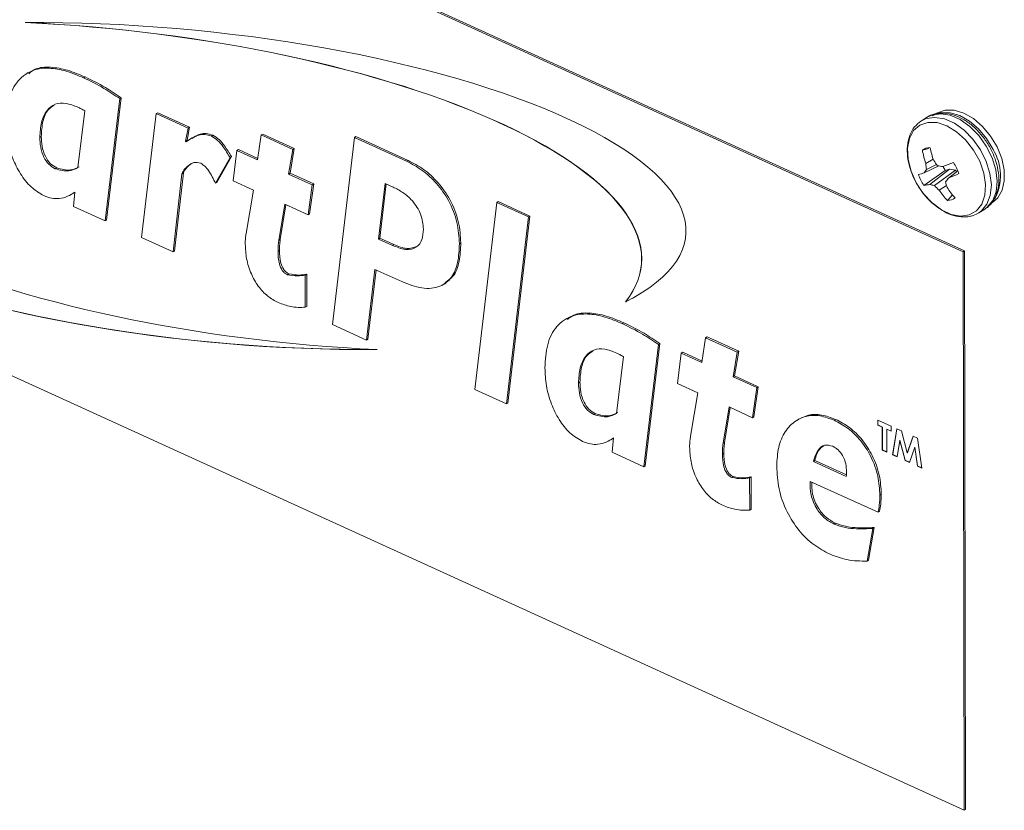
# Model space of a CAD drawing. Extents: x 19.1 to 29.8, y 0.6 to 8.7.
# Drawn here: x 24.1 to 24.2, y 4.7 to 4.8 of the extents above; entities that cross this region are included whole.
import ezdxf

# ---------------------------------------------------------------- set-up
doc = ezdxf.new("R2010")
doc.units = 0
doc.header["$MEASUREMENT"] = 0
doc.layers.get('0').update_dxf_attribs({"linetype": 'CONTINUOUS'})
doc.layers.add('D7', color=7, linetype='CONTINUOUS')

# ---------------------------------------------------------------- blocks, each defined once
blk = doc.blocks.new('A$C570E4B01')
at = {"lineweight": 15}
for p, q in [((4.399151521671421, 1.802011691121972), (4.525799816152691, 1.744199009336219)), ((4.399286948202551, 1.802096549717106), (4.525935242683822, 1.744283867931353)), ((4.437439762561077, 1.761148049671782), (4.437270479397178, 1.761041976427864)), ((4.442674203922145, 1.760650230525732), (4.442809630453276, 1.760735089120866)), ((4.446215397222751, 1.758767095733349), (4.444846773902064, 1.747208696968494)), ((4.446079970691621, 1.758682237138215), (4.446215397222751, 1.758767095733349)), ((4.446079970691621, 1.758682237138215), (4.444711347370934, 1.747123838373358)), ((4.442125411811567, 1.752161941448332), (4.442789163663456, 1.757531299662132)), ((4.448134849193558, 1.745561071008234), (4.449535092494095, 1.757266428122819)), ((4.449535092494095, 1.757266428122819), (4.449670519025226, 1.757351286717954)), ((4.449535092494095, 1.757266428122819), (4.452539780494085, 1.755894841778764)), ((4.449670519025226, 1.757351286717954), (4.452675207025216, 1.755979700373898)), ((4.522393534512197, 1.756922275728224), (4.521843179702479, 1.75657742206041)), ((4.452675207025216, 1.755979700373898), (4.452450645864978, 1.754759578905617)), ((4.452539780494085, 1.755894841778764), (4.452675207025216, 1.755979700373898)), ((4.438534048318708, 1.75502161794696), (4.438669474849839, 1.755106476542096)), ((4.452539780494085, 1.755894841778764), (4.452315219333848, 1.754674720310483)), ((4.454753900065462, 1.755136065237814), (4.454889326596593, 1.755220923832947)), ((4.459106157618571, 1.752897408037249), (4.459459822068432, 1.755255261058876)), ((4.459459822068432, 1.755255261058876), (4.459595248599562, 1.755340119654011)), ((4.459459822068432, 1.755255261058876), (4.462450337011809, 1.753890144461726)), ((4.459595248599562, 1.755340119654011), (4.46258576354294, 1.75397500305686)), ((4.466185654084022, 1.73732120134885), (4.468269864084682, 1.755012576192549)), ((4.468269864084682, 1.755012576192549), (4.468405290615813, 1.755097434787682)), ((4.468269864084682, 1.755012576192549), (4.47319500125446, 1.75276433914274)), ((4.468405290615813, 1.755097434787682), (4.473330427785591, 1.752849197737874)), ((4.452315219333848, 1.754674720310483), (4.452450645864978, 1.754759578905617)), ((4.452315219333848, 1.754674720310483), (4.45235783049305, 1.75460015951065)), ((4.452450645864978, 1.754759578905617), (4.45249325702418, 1.754685018105784)), ((4.452927279560122, 1.754988360905195), (4.452757996396208, 1.754882287661276)), ((4.456641735995142, 1.753200696995362), (4.455275604750703, 1.750761794080512)), ((4.456506309464011, 1.753115838400229), (4.456641735995142, 1.753200696995362)), ((4.456804538931586, 1.750924902388988), (4.457160905599714, 1.753785380800087)), ((4.457160905599714, 1.753785380800087), (4.457296332130845, 1.753870239395223)), ((4.457160905599714, 1.753785380800087), (4.459106157618571, 1.752897408037249)), ((4.457296332130845, 1.753870239395223), (4.459126748672908, 1.753034686974123)), ((4.462450337011809, 1.753890144461726), (4.462047066863839, 1.751554935554271)), ((4.46258576354294, 1.75397500305686), (4.46218249339497, 1.751639794149405)), ((4.462450337011809, 1.753890144461726), (4.46258576354294, 1.75397500305686)), ((4.522553941906075, 1.753961449372783), (4.521936790084872, 1.753811869121479)), ((4.456506309464011, 1.753115838400229), (4.455140178219573, 1.750676935485378)), ((4.47319500125446, 1.75276433914274), (4.473330427785591, 1.752849197737874)), ((4.523483295311443, 1.752320787590643), (4.522115215130505, 1.751669222943598)), ((4.522962805073853, 1.752972507070922), (4.522258579322248, 1.752566798318695)), ((4.523282056689702, 1.752461995231215), (4.522323419686096, 1.751981074877957)), ((4.43999418029788, 1.752048364763679), (4.440129606829011, 1.752133223358815)), ((4.451962790170121, 1.751576260637876), (4.451139537193534, 1.744189484664178)), ((4.452098216701252, 1.75166111923301), (4.451274963724664, 1.744274343259313)), ((4.451962790170121, 1.751576260637876), (4.452098216701252, 1.75166111923301)), ((4.462047066863839, 1.751554935554271), (4.46218249339497, 1.751639794149405)), ((4.462047066863839, 1.751554935554271), (4.464282866543066, 1.750534332979862)), ((4.46218249339497, 1.751639794149405), (4.464418293074196, 1.750619191574996)), ((4.524104926485258, 1.751892047981395), (4.522086545633364, 1.750479586756343)), ((4.52449093853371, 1.752022198686918), (4.522656669741458, 1.750581105603722)), ((4.525071240562248, 1.751906269748748), (4.523080393306323, 1.750459846495501)), ((4.524104926485258, 1.751892047981395), (4.52449093853371, 1.752022198686918)), ((4.525287950901379, 1.751870041191596), (4.524423107691582, 1.751176691017161)), ((4.52449093853371, 1.752022198686918), (4.525071240562248, 1.751906269748748)), ((4.525071240562248, 1.751906269748748), (4.525178836647832, 1.751782563616615)), ((4.455140178219573, 1.750676935485378), (4.455275604750703, 1.750761794080512)), ((4.458732074629687, 1.750045016809782), (4.456804538931586, 1.750924902388988)), ((4.464282866543066, 1.750534332979862), (4.463887523969269, 1.747691646372752)), ((4.464418293074196, 1.750619191574996), (4.4640229505004, 1.747776504967888)), ((4.464282866543066, 1.750534332979862), (4.464418293074196, 1.750619191574996)), ((4.471155584114634, 1.750672143176718), (4.470537677864577, 1.745411758389103)), ((4.471274658035547, 1.750617788061026), (4.470673104395694, 1.745496616984237)), ((4.471913842642941, 1.750326011717251), (4.471155584114634, 1.750672143176718)), ((4.524225571344495, 1.750468665936438), (4.523523779134543, 1.750024229050087)), ((4.441582073215677, 1.749670073519706), (4.441751356379591, 1.749776146763624)), ((4.4417172891634, 1.748490572407235), (4.441846031066127, 1.749844970799964)), ((4.458034350497748, 1.745939004400782), (4.458732074629687, 1.750045016809782)), ((4.524795659007673, 1.749599845981873), (4.524303407969278, 1.749055869440692)), ((4.525887887937891, 1.69139622281903), (4.39923959345662, 1.749208904604783)), ((4.444711347370934, 1.747123838373358), (4.4417172891634, 1.748490572407235)), ((4.461672983874941, 1.748702544326802), (4.461115761593597, 1.745268501702645)), ((4.461786251106197, 1.74865083986111), (4.461251188124727, 1.745353360297779)), ((4.463887523969269, 1.747691646372752), (4.461672983874941, 1.748702544326802)), ((4.479633050189598, 1.731182705484512), (4.481727889982714, 1.748869228018028)), ((4.481727889982714, 1.748869228018028), (4.481863316513845, 1.748954086613164)), ((4.481727889982714, 1.748869228018028), (4.484721948190248, 1.747502493984152)), ((4.481863316513845, 1.748954086613164), (4.484857374721379, 1.747587352579288)), ((4.463887523969269, 1.747691646372752), (4.4640229505004, 1.747776504967888)), ((4.484857374721379, 1.747587352579288), (4.482762534928248, 1.72990083004577)), ((4.484721948190248, 1.747502493984152), (4.484857374721379, 1.747587352579288)), ((4.526751414675807, 1.747639048202727), (4.527040967139563, 1.747768821299413)), ((4.527082206815443, 1.747779320163335), (4.527285663063573, 1.747891718023624)), ((4.527285663063573, 1.747891718023624), (4.527836017873291, 1.748236571691434)), ((4.444711347370934, 1.747123838373358), (4.444846773902064, 1.747208696968494)), ((4.484721948190248, 1.747502493984152), (4.482627108397132, 1.729815971450634)), ((4.451139537193534, 1.744189484664178), (4.448134849193558, 1.745561071008234)), ((4.461115761593597, 1.745268501702645), (4.461251188124727, 1.745353360297779)), ((4.470537677864577, 1.745411758389103), (4.470673104395694, 1.745496616984237)), ((4.470537677864577, 1.745411758389103), (4.471855772128713, 1.744810071926853)), ((4.470673104395694, 1.745496616984237), (4.471991198659843, 1.744894930521987)), ((4.471855772128713, 1.744810071926853), (4.471991198659843, 1.744894930521987)), ((4.478182525749808, 1.744953048247993), (4.478317952280939, 1.745037906843127)), ((4.451139537193534, 1.744189484664178), (4.451274963724664, 1.744274343259313)), ((4.461043113986229, 1.744246709456544), (4.461178540517359, 1.744331568051679)), ((4.525935242683822, 1.744283867931353), (4.525799816152691, 1.744199009336219)), ((4.525887887937891, 1.69139622281903), (4.525799816152691, 1.744199009336219)), ((4.526023314469022, 1.691481081414166), (4.525935242683822, 1.744283867931353)), ((4.461924859433601, 1.742037401888799), (4.462060285964732, 1.742122260483935)), ((4.463617297840948, 1.742008813181602), (4.463752724372078, 1.742093671776738)), ((4.463617297840948, 1.742008813181602), (4.463622383540233, 1.738959719841924)), ((4.463752724372078, 1.742093671776738), (4.463757810071364, 1.739044578437058)), ((4.470199027517189, 1.74254319279437), (4.469410024461361, 1.735849333927753)), ((4.47031804785474, 1.742488862138526), (4.469545450992477, 1.735934192522889)), ((4.4727324613851, 1.741386725534937), (4.470199027517189, 1.74254319279437)), ((4.476732565503589, 1.741144445279589), (4.476901848667502, 1.741250518523508)), ((4.493904512414424, 1.739483116940548), (4.493890969761317, 1.739474631081034)), ((4.463622383540233, 1.738959719841924), (4.463757810071364, 1.739044578437058)), ((4.469410024461361, 1.735849333927753), (4.466185654084022, 1.73732120134885)), ((4.488349381881541, 1.737908718785707), (4.488180098717628, 1.737802645541789)), ((4.493583823242595, 1.737410899639658), (4.493719249773726, 1.737495758234791)), ((4.469410024461361, 1.735849333927753), (4.469545450992477, 1.735934192522889)), ((4.497125016543215, 1.735527764847276), (4.495756393222514, 1.72396936608242)), ((4.496989590012085, 1.735442906252143), (4.497125016543215, 1.735527764847276)), ((4.50110375894662, 1.733726254005619), (4.501457423396481, 1.736084107027246)), ((4.501457423396481, 1.736084107027246), (4.501592849927611, 1.736168965622381)), ((4.501457423396481, 1.736084107027246), (4.504447938339858, 1.734718990430096)), ((4.501592849927611, 1.736168965622381), (4.504583364870989, 1.734803849025232)), ((4.496989590012085, 1.735442906252143), (4.495620966691384, 1.723884507487286)), ((4.498802140259635, 1.731753748357358), (4.499158506927763, 1.734614226768459)), ((4.499158506927763, 1.734614226768459), (4.499293933458894, 1.734699085363593)), ((4.499158506927763, 1.734614226768459), (4.50110375894662, 1.733726254005619)), ((4.499293933458894, 1.734699085363593), (4.501124350000957, 1.733863532942495)), ((4.504447938339858, 1.734718990430096), (4.504044668191888, 1.732383781522641)), ((4.504583364870989, 1.734803849025232), (4.504180094723019, 1.732468640117775)), ((4.504447938339858, 1.734718990430096), (4.504583364870989, 1.734803849025232)), ((4.493035031132031, 1.728922610562257), (4.49369878298392, 1.734291968776059)), ((4.489443667639158, 1.731782287060886), (4.489579094170288, 1.731867145656022)), ((4.500729675957736, 1.730873862778152), (4.498802140259635, 1.731753748357358)), ((4.504044668191888, 1.732383781522641), (4.504180094723019, 1.732468640117775)), ((4.504044668191888, 1.732383781522641), (4.506280467871115, 1.731363178948232)), ((4.504180094723019, 1.732468640117775), (4.506415894402245, 1.731448037543366)), ((4.482627108397132, 1.729815971450634), (4.479633050189598, 1.731182705484512)), ((4.500031951825811, 1.726767850369152), (4.500729675957736, 1.730873862778152)), ((4.506280467871115, 1.731363178948232), (4.505885125297333, 1.728520492341124)), ((4.506415894402245, 1.731448037543366), (4.506020551828449, 1.728605350936258)), ((4.506280467871115, 1.731363178948232), (4.506415894402245, 1.731448037543366)), ((4.482627108397132, 1.729815971450634), (4.482762534928248, 1.72990083004577)), ((4.503670585203004, 1.729531390295174), (4.503113362921646, 1.726097347671015)), ((4.503783852434246, 1.72947968582948), (4.503248789452776, 1.72618220626615)), ((4.505885125297333, 1.728520492341124), (4.503670585203004, 1.729531390295174)), ((4.490903799618344, 1.728809033877607), (4.491039226149475, 1.72889389247274)), ((4.505885125297333, 1.728520492341124), (4.506020551828449, 1.728605350936258)), ((4.510237753460764, 1.728367708893211), (4.510068470296851, 1.728261635649293)), ((4.51360468300097, 1.728271735160352), (4.513740109532101, 1.728356593755485)), ((4.517725377310022, 1.728296143054312), (4.519004037975456, 1.727712457324744)), ((4.517726167697838, 1.727822271893261), (4.517725377310022, 1.728296143054312)), ((4.517739710350959, 1.727830757752773), (4.517738944446826, 1.72828994989896)), ((4.517739710350959, 1.727830757752773), (4.517726167697838, 1.727822271893261)), ((4.518152387919649, 1.727627709983404), (4.517726167697838, 1.727822271893261)), ((4.518165930572771, 1.727636195842917), (4.517739710350959, 1.727830757752773)), ((4.518165930572771, 1.727636195842917), (4.518152387919649, 1.727627709983404)), ((4.518156001121092, 1.725461441818597), (4.518152387919649, 1.727627709983404)), ((4.518169543774214, 1.725469927678111), (4.518165930572771, 1.727636195842917)), ((4.518592150794582, 1.727441633933061), (4.518578608141461, 1.727433148073548)), ((4.518578608141461, 1.727433148073548), (4.518582221342903, 1.725266879908741)), ((4.519004828363272, 1.727238586163692), (4.518578608141461, 1.727433148073548)), ((4.519004803879589, 1.727253265178557), (4.518592150794582, 1.727441633933061)), ((4.519004037975456, 1.727712457324744), (4.519004828363272, 1.727238586163692)), ((4.519130218770947, 1.725016728881783), (4.519526823716269, 1.727473814982186)), ((4.519143761424068, 1.725025214741295), (4.519538161269899, 1.72746863959169)), ((4.519526823716269, 1.727473814982186), (4.519969217473296, 1.727271870142715)), ((4.519969217473296, 1.727271870142715), (4.52051410247666, 1.725183002510899)), ((4.492491692536127, 1.726430742633632), (4.492660975700041, 1.72653681587755)), ((4.492626908483864, 1.72525124152116), (4.492755650386592, 1.72660563991389)), ((4.503113362921646, 1.726097347671015), (4.503248789452776, 1.72618220626615)), ((4.519812434202457, 1.726371580020849), (4.519562147299304, 1.724819561232064)), ((4.519825976855564, 1.726380065880363), (4.519812434202457, 1.726371580020849)), ((4.52030612991863, 1.724479946469769), (4.519812434202457, 1.726371580020849)), ((4.520319672571738, 1.724488432329283), (4.519825976855564, 1.726380065880363)), ((4.52051410247666, 1.725183002510899), (4.521056649869571, 1.726775476698597)), ((4.520527645129768, 1.725191488370411), (4.521065867846893, 1.726771268856778)), ((4.521056649869571, 1.726775476698597), (4.521494762396678, 1.726575486164023)), ((4.521494762396678, 1.726575486164023), (4.521900650212736, 1.72375207646772)), ((4.495620966691384, 1.723884507487286), (4.492626908483864, 1.72525124152116)), ((4.518169543774214, 1.725469927678111), (4.518156001121092, 1.725461441818597)), ((4.518582221342903, 1.725266879908741), (4.518156001121092, 1.725461441818597)), ((4.518582196859221, 1.725281558923605), (4.518169543774214, 1.725469927678111)), ((4.521212872074123, 1.72573230517418), (4.520721884911787, 1.724290161749664)), ((4.521226414727231, 1.725740791033694), (4.521212872074123, 1.72573230517418)), ((4.521469197376582, 1.72394902697245), (4.521212872074123, 1.72573230517418)), ((4.521482740029704, 1.723957512831964), (4.521226414727231, 1.725740791033694)), ((4.503040715314278, 1.725075555424915), (4.503176141845408, 1.725160414020051)), ((4.511639074804741, 1.7243823405681), (4.511774501335857, 1.724467199163234)), ((4.511639074804741, 1.7243823405681), (4.514746517465092, 1.722963848558976)), ((4.511774501335857, 1.724467199163234), (4.514761566729398, 1.723103657223907)), ((4.519143761424068, 1.725025214741295), (4.519130218770947, 1.725016728881783)), ((4.519562147299304, 1.724819561232064), (4.519130218770947, 1.725016728881783)), ((4.519564350524014, 1.724833223337875), (4.519143761424068, 1.725025214741295)), ((4.520319672571738, 1.724488432329283), (4.52030612991863, 1.724479946469769)), ((4.520721884911787, 1.724290161749664), (4.52030612991863, 1.724479946469769)), ((4.520726206971936, 1.724302856644988), (4.520319672571738, 1.724488432329283)), ((4.520527645129768, 1.725191488370411), (4.52051410247666, 1.725183002510899)), ((4.495620966691384, 1.723884507487286), (4.495756393222514, 1.72396936608242)), ((4.521482740029704, 1.723957512831964), (4.521469197376582, 1.72394902697245)), ((4.521900650212736, 1.72375207646772), (4.521469197376582, 1.72394902697245)), ((4.52189839350104, 1.723767774454753), (4.521482740029704, 1.723957512831964)), ((4.503922460761665, 1.722866247857171), (4.504057887292795, 1.722951106452305)), ((4.505614899168997, 1.722837659149974), (4.505750325700127, 1.72292251774511)), ((4.505614899168997, 1.722837659149974), (4.505619984868282, 1.719788565810294)), ((4.505750325700127, 1.72292251774511), (4.505755411399413, 1.71987342440543)), ((4.517765199441037, 1.71957043859994), (4.511348348063713, 1.722499616511596)), ((4.517921827510001, 1.721187655294434), (4.518057254041132, 1.72127251388957)), ((4.505619984868282, 1.719788565810294), (4.505755411399413, 1.71987342440543)), ((4.517765199441037, 1.71957043859994), (4.517900625972167, 1.719655297195075)), ((4.513606910338957, 1.718445469796354), (4.513742336870088, 1.718530328391488)), ((4.517247283271423, 1.718043351907031), (4.516721339295025, 1.714961116280746)), ((4.51738270980254, 1.718128210502167), (4.516856765826155, 1.715045974875881)), ((4.517247283271423, 1.718043351907031), (4.51738270980254, 1.718128210502167)), ((4.516721339295025, 1.714961116280746), (4.516856765826155, 1.715045974875881)), ((4.526023314469022, 1.691481081414166), (4.525887887937891, 1.69139622281903))]:
    blk.add_line(p, q, dxfattribs=at)
at = {"lineweight": 15, "flags": 128}
for points in [[(4.527285663063573, 1.747891718023624), (4.527523925151833, 1.748065251155145), (4.528043732348912, 1.74869545232189), (4.52836133463942, 1.74953133414636), (4.528458274132696, 1.750524318215223), (4.528328917057742, 1.751616695903746), (4.52798078117754, 1.752744982191306), (4.527434098884065, 1.753843605180021), (4.526720641365067, 1.75484871689512), (4.525881872178267, 1.755701903897153), (4.524966537539974, 1.756353582058773), (4.52402783337228, 1.756765878213978), (4.523120313749352, 1.756914831208864), (4.52229672041296, 1.756791784436789), (4.521802417979664, 1.756551223858887)], [(4.527836017873291, 1.748236571691434), (4.528074279961551, 1.748410104822957), (4.528594087158631, 1.749040305989702), (4.528911689449153, 1.749876187814172), (4.529008628942414, 1.750869171883036), (4.52887927186746, 1.751961549571559), (4.528531135987272, 1.753089835859118), (4.527984453693783, 1.754188458847834), (4.527270996174799, 1.755193570562932), (4.526432226987986, 1.756046757564965), (4.525516892349692, 1.756698435726586), (4.524578188181998, 1.75711073188179), (4.52367066855907, 1.757259684876676), (4.522847075222693, 1.757136638104601), (4.522393534512197, 1.756922275728224)], [(4.528617380505189, 1.753883859041245), (4.52800074343893, 1.754913300999267), (4.527241176514259, 1.755822641262792), (4.526382822999899, 1.756559032281022), (4.52547556728215, 1.757079677684652), (4.52457213576556, 1.757354319455288), (4.523725032606031, 1.757366996411507), (4.522983488360133, 1.757116971814691), (4.522897561791616, 1.757066003212945)], [(4.528996574792338, 1.754121463107623), (4.528379937726093, 1.755150905065644), (4.527620370801408, 1.75606024532917), (4.526762017287062, 1.756796636347401), (4.525854761569299, 1.75731728175103), (4.524951330052708, 1.757591923521668), (4.524104226893193, 1.757604600477887), (4.523362682647281, 1.757354575881068), (4.523276756078765, 1.75730360727932)], [(4.526374128974602, 1.747697287231814), (4.527053497384095, 1.748084959033811), (4.527555005741839, 1.748719917856874), (4.527847142433309, 1.74956226690294), (4.527911551435757, 1.750559078283498), (4.527744185694708, 1.751647718673491), (4.527355561415156, 1.752759784793477), (4.526770097289891, 1.753825401439245), (4.526024580183069, 1.754777611997879), (4.52516585367632, 1.755556585577992), (4.524247874714256, 1.756113376404681), (4.52332832329116, 1.756412999262574), (4.522464978204788, 1.75643662774557), (4.521712086602115, 1.756182777189188), (4.521116955431445, 1.755667397957479), (4.520716978973006, 1.754922873223004), (4.520537289218659, 1.753995984213001), (4.520589176736543, 1.752944970772827), (4.520869381243067, 1.751835871942287), (4.521360296458575, 1.750738376479882), (4.52203107637461, 1.749721444061821), (4.522839573422111, 1.748848972291949), (4.523734986758107, 1.74817578178029), (4.524661054269622, 1.747744171562516), (4.52555958772907, 1.747581261295961), (4.526374128974602, 1.747697287231814)], [(4.528564372027141, 1.74886505742244), (4.529071334934763, 1.749312284449781), (4.529481113059838, 1.750029697792044), (4.529683965018698, 1.750924635391723), (4.529668101792829, 1.751945086728487), (4.529434445295259, 1.753031746879838), (4.528996574792338, 1.754121463107623)]]:
    blk.add_lwpolyline(points, dxfattribs=at)
at = {"lineweight": 15}
for centre, radius, start, end in [((4.522661496057999, 1.752852926435001), 0.001201985783378769, 90.18526959898114, 127.0795958359412), ((4.531740565044082, 1.755681541475612), 0.009980464826979021, 190.7971931929546, 198.1848655996571), ((4.533879530395815, 1.756634630577288), 0.0115146207418071, 192.9463770391114, 199.337952627535), ((4.5245443756478, 1.751390881038914), 0.004775385627190687, 332.6327464655516, 31.4696924577809), ((4.531727948938219, 1.753318619450834), 0.009499168170873535, 184.5394792950084, 188.0945172967826), ((4.531751814999701, 1.759040224886927), 0.01072427850340317, 215.4404330546202, 218.6831116710508), ((4.525434217471037, 1.764752859932145), 0.01258419200143347, 260.6064317820071, 262.913123493203), ((4.498337010393236, 1.823014139860923), 0.07521965619619218, 289.8525442112341, 290.6586443807981), ((4.526745281080629, 1.753601637823444), 0.003145499931227075, 205.0490916382593, 212.9224490279597), ((4.521455388145135, 1.750282611386384), 0.004148005229774683, 18.4252298903042, 34.48527207445098), ((4.518767633622112, 1.762610391963911), 0.01144183033812259, 284.1786387313853, 287.0121177179396), ((4.52550562919027, 1.752828163988712), 0.004148005229692808, 198.4252298901789, 214.4852720746299), ((4.528280869052999, 1.747778219816125), 0.007290760840277376, 144.7978370139018, 147.7449141268256), ((4.514661736340067, 1.775160957554721), 0.02589458267682845, 292.1458617699975, 294.4774102855342), ((4.521621663948743, 1.754741987822646), 0.004287677440144052, 276.2244007252074, 283.9686397390992), ((4.524583557726579, 1.756513403319946), 0.006237391562274353, 252.0055247005924, 256.0548756608754), ((4.530243381978941, 1.757307117927958), 0.009909264997660988, 223.7090743364548, 227.3036271505053), ((4.54418452597826, 1.735214017901797), 0.02540316093892939, 141.069776100484, 142.1074778596696), ((4.533340874062667, 1.752970450342632), 0.0094523737519768, 193.1738843003417, 196.5424591762388), ((4.530921590895439, 1.755182206094677), 0.009018444768484797, 214.8853691234387, 222.7898941520496), ((4.532719133643333, 1.755916131205749), 0.01014885463781654, 213.7405899929058, 220.693842239745), ((4.524299521277477, 1.75025784894013), 0.001201985783378063, 270.1852695988818, 307.0795958358619)]:
    blk.add_arc(centre, radius, start, end, dxfattribs=at)
for centre, major_axis, ratio, start_param, end_param in [((4.45054306466988, 1.750107944772607), (0.04904106498278815, -0.004355697621852856), 0.3091908795028727, 5.823290628720932, 8.158014360972675), ((4.443123010675542, 1.747966878956188), (0.05225651555731746, -0.004987043778936023), 0.3324234608786316, 6.073589829626732, 8.000255227081295), ((4.44313655332865, 1.7479753648157), (0.05225651555731745, -0.004987043778935324), 0.3324234608786333, 6.073589829626727, 8.000255227081304), ((4.456994478176604, 1.750732947453093), (0.04904106498278815, -0.004355697621853554), 0.3091908795028711, 2.681697975131087, 5.016421707382885), ((4.464414532170942, 1.752874013269514), (0.05225651555731745, -0.004987043778935324), 0.3324234608786321, 2.931997176036855, 4.858662573491475), ((4.457008020829711, 1.750741433312607), (0.04904106498278815, -0.004355697621853554), 0.3091908795028711, 2.753075435997603, 5.016421707382873), ((4.450556607322987, 1.750116430632122), (0.04904106498278888, -0.004355697621853556), 0.3091908795028679, 5.823290628720959, 5.902480348200442)]:
    blk.add_ellipse(centre, major_axis=major_axis, ratio=ratio, start_param=start_param, end_param=end_param, dxfattribs=at)
for points, knots in [([(4.435359303351483, 1.756459023062648), (4.435402413525317, 1.757221686361797), (4.435488568392351, 1.758745854540987), (4.436402505342976, 1.760489473060344), (4.43777910301413, 1.761452417515418), (4.439399489112894, 1.761636821111448), (4.441017880715073, 1.761342397334175), (4.442121969109813, 1.760881005899719), (4.442674203922145, 1.760650230525732)], [0, 0, 0, 0, 0.1866681602018981, 0.3730527877314578, 0.5594256238290934, 0.706163090878962, 0.853030816069848, 1, 1, 1, 1]), ([(4.437485850604595, 1.761040492794892), (4.437679790673194, 1.761196174453989), (4.438240202177987, 1.761646034008422), (4.439548692608817, 1.761699362897044), (4.441149858954752, 1.761432841692541), (4.442256245945906, 1.760967726844482), (4.442809630453276, 1.760735089120866)], [0, 0, 0, 0, 0.1498464828300342, 0.4329981604134476, 0.7164011903739279, 0.9999999999999999, 0.9999999999999999, 0.9999999999999999, 0.9999999999999999]), ([(4.442674203922145, 1.760650230525732), (4.443315842108611, 1.760337807436809), (4.444461684427843, 1.759779879925102), (4.445585471508771, 1.759017643471037), (4.446079970691621, 1.758682237138215)], [0, 0, 0, 0, 0.5599707531262477, 1, 1, 1, 1]), ([(4.442809630453276, 1.760735089120866), (4.443451268639741, 1.760422666031944), (4.444597110958973, 1.759864738520236), (4.445720898039887, 1.759102502066172), (4.446215397222751, 1.758767095733349)], [0, 0, 0, 0, 0.5599707531262917, 1, 1, 1, 1]), ([(4.442140674046463, 1.757870623950955), (4.441758703193621, 1.758020197114384), (4.440995901780035, 1.758318896922624), (4.439929277601273, 1.75825006310766), (4.439131955718857, 1.757575874193133), (4.438611110822542, 1.756487641136983), (4.438559750169212, 1.755510565320771), (4.438534048318708, 1.75502161794696)], [0, 0, 0, 0, 0.1869263963899703, 0.3732947640926829, 0.5597185517973695, 0.7796747660060311, 1, 1, 1, 1]), ([(4.439882625336288, 1.758057725737842), (4.439696549201621, 1.757935039550604), (4.439193120827376, 1.757603112471978), (4.438754560943885, 1.756559744442578), (4.438697852724424, 1.755591169777661), (4.438669474849839, 1.755106476542096)], [0, 0, 0, 0, 0.2265593346675405, 0.612955539540703, 1, 1, 1, 1]), ([(4.442789163663456, 1.757531299662132), (4.442668370667924, 1.757599581358336), (4.442452655688193, 1.757721520421509), (4.442236006926656, 1.757825062074842), (4.442140674046463, 1.757870623950955)], [0, 0, 0, 0, 0.5599657273611738, 1, 1, 1, 1]), ([(4.527591321949281, 1.748113674967225), (4.527644032619996, 1.74813611740502), (4.527944416145537, 1.748264010647432), (4.528399480262657, 1.748665095168223), (4.528859796248135, 1.749352662711942), (4.529126216638296, 1.750194987059015), (4.529198693987574, 1.751153096287732), (4.529067800383082, 1.752194196325506), (4.528737570995922, 1.753262693927679), (4.528225707527149, 1.754300256602521), (4.527558764151443, 1.75525360530548), (4.526768120304958, 1.756075444877567), (4.525887684074384, 1.756724517242649), (4.524956554873192, 1.757160772785779), (4.524011196088132, 1.757359845294852), (4.523133329850786, 1.757263962909308), (4.522559396273699, 1.757083883153502), (4.522349207143797, 1.756891849977334), (4.522345268768554, 1.756888251795507)], [0, 0, 0, 0, 0.01414297286168191, 0.0805968885006961, 0.1465775752758026, 0.2136706173827926, 0.2830164610353524, 0.3540050818520744, 0.4255201293003262, 0.4970189740253147, 0.5685495447472713, 0.6402818404388592, 0.7123954984332492, 0.7850513764599046, 0.8579551782705531, 0.9296996681073676, 0.9986827621056518, 1, 1, 1, 1]), ([(4.438925617535411, 1.749512991134601), (4.438509764244252, 1.749751582015204), (4.437677814228131, 1.750228903443656), (4.436656787212335, 1.751565843178287), (4.435895468857062, 1.753108899758001), (4.435430217256574, 1.754802168685304), (4.435382953278982, 1.755906458853183), (4.435359303351483, 1.756459023062648)], [0, 0, 0, 0, 0.1861950250551081, 0.3724990456730357, 0.5593293855158392, 0.7794974393421227, 1, 1, 1, 1]), ([(4.521794913958836, 1.756543398127693), (4.521587386912522, 1.756378325675747), (4.521169882528334, 1.756046231745707), (4.520758750905024, 1.755312546611055), (4.520524070782663, 1.754452507255372), (4.520489408803762, 1.753474301079388), (4.520657327525903, 1.752424091302338), (4.521022719951709, 1.751357276438275), (4.521564769642204, 1.750329942638659), (4.522258289127841, 1.749402880081204), (4.52299095825277, 1.748661519656585), (4.523508463312901, 1.748332028469864), (4.523728233596252, 1.748192102550197)], [0, 0, 0, 0, 0.09609410991958228, 0.1933228121394454, 0.2927088012665925, 0.395404214550763, 0.500214221034546, 0.6055511293366792, 0.7108479383669413, 0.8162346631607931, 0.9219598739014737, 0.9999999999999999, 0.9999999999999999, 0.9999999999999999, 0.9999999999999999]), ([(4.438534048318708, 1.75502161794696), (4.438546323183438, 1.754720070678458), (4.438570823308517, 1.754118194734628), (4.438841395135874, 1.753211403792642), (4.439361225695613, 1.752420595394414), (4.43978312899393, 1.752172480710868), (4.43999418029788, 1.752048364763679)], [0, 0, 0, 0, 0.2810969002347688, 0.5610578499886283, 0.7804252455723295, 1, 1, 1, 1]), ([(4.438669474849839, 1.755106476542096), (4.438681749714569, 1.754804929273593), (4.438706249839647, 1.754203053329764), (4.438976821666991, 1.753296262387776), (4.439496652226744, 1.752505453989549), (4.439918555525061, 1.752257339306002), (4.440129606829011, 1.752133223358815)], [0, 0, 0, 0, 0.2810969002347686, 0.5610578499886284, 0.7804252455723283, 1, 1, 1, 1]), ([(4.45235783049305, 1.754600159510648), (4.452734547820874, 1.754858666694457), (4.453259382528522, 1.755218813500091), (4.454120091181046, 1.755340115988023), (4.45454279933741, 1.755204027778239), (4.454753900065462, 1.755136065237814)], [0, 0, 0, 0, 0.560093331952279, 0.780310324028139, 1, 1, 1, 1]), ([(4.452942440753851, 1.754922964097481), (4.453180907431111, 1.755081396801916), (4.453568798860864, 1.755339104457114), (4.454256635378677, 1.755422953037375), (4.4546785981262, 1.755288213063489), (4.454889326596593, 1.755220923832947)], [0, 0, 0, 0, 0.4441064448359249, 0.7223863972082508, 1, 1, 1, 1]), ([(4.454753900065462, 1.755136065237814), (4.45495154470445, 1.755013166837358), (4.455347668550935, 1.754766851089222), (4.455950021032756, 1.754042610253324), (4.456295264386547, 1.753467437726288), (4.456506309464011, 1.753115838400229)], [0, 0, 0, 0, 0.2790568336284315, 0.5592920045587755, 1, 1, 1, 1]), ([(4.454889326596593, 1.755220923832947), (4.455086971235581, 1.755098025432492), (4.455483095082052, 1.754851709684356), (4.456085447563872, 1.754127468848457), (4.456430690917678, 1.753552296321422), (4.456641735995142, 1.753200696995362)], [0, 0, 0, 0, 0.279056833628432, 0.5592920045587747, 0.9999999999999999, 0.9999999999999999, 0.9999999999999999, 0.9999999999999999]), ([(4.440129606829011, 1.752133223358815), (4.440577359788172, 1.752013662232985), (4.441379827912478, 1.751799383375818), (4.441990779344188, 1.752109651954138), (4.442260838342698, 1.752246800043466)], [0, 0, 0, 0, 0.5579697755008894, 1, 1, 1, 1]), ([(4.453745572793558, 1.752573195184386), (4.453511891127356, 1.752621541025405), (4.453042196708019, 1.752718714980434), (4.452591641095161, 1.752360817852889), (4.452196490068737, 1.752032520099895), (4.452040534239423, 1.751728042762915), (4.451962790170121, 1.751576260637876)], [0, 0, 0, 0, 0.2782339225643642, 0.5592433621915899, 0.7802825662660107, 1, 1, 1, 1]), ([(4.452922848948141, 1.75254779671185), (4.452846129853931, 1.752507236831752), (4.452630606858527, 1.75239329405203), (4.452334815861612, 1.752111316489149), (4.452176925257085, 1.751810884666741), (4.452098216701252, 1.75166111923301)], [0, 0, 0, 0, 0.2170290579905647, 0.6096885416814142, 1, 1, 1, 1]), ([(4.455140178219573, 1.750676935485378), (4.454942105472533, 1.751086649069547), (4.454666112959877, 1.751657539730928), (4.45415534468966, 1.752315404068156), (4.453881947548588, 1.752487400622446), (4.453745572793558, 1.752573195184386)], [0, 0, 0, 0, 0.560249221317536, 0.7806454578361233, 1, 1, 1, 1]), ([(4.47319500125446, 1.75276433914274), (4.473690355123232, 1.752506700619747), (4.474680187419771, 1.751991878899425), (4.476073450141321, 1.750702789604235), (4.477270928610132, 1.748996418175334), (4.478069298817509, 1.746950243019404), (4.47814474059313, 1.745619535591795), (4.478182525749808, 1.744953048247993)], [0, 0, 0, 0, 0.1870361740842962, 0.3737417983402166, 0.5603941398514105, 0.7798225695804939, 1, 1, 1, 1]), ([(4.473330427785591, 1.752849197737874), (4.473825781654362, 1.752591559214883), (4.474815613950902, 1.75207673749456), (4.476208876672452, 1.75078764819937), (4.477406355141262, 1.74908127677047), (4.47820472534864, 1.747035101614536), (4.478280167124261, 1.74570439418693), (4.478317952280939, 1.745037906843127)], [0, 0, 0, 0, 0.1870361740842981, 0.3737417983402199, 0.5603941398513902, 0.7798225695804917, 1, 1, 1, 1]), ([(4.43999418029788, 1.752048364763679), (4.440441933257041, 1.751928803637851), (4.441244401381347, 1.751714524780684), (4.441855352813057, 1.752024793359002), (4.442125411811567, 1.752161941448332)], [0, 0, 0, 0, 0.5579697755008903, 1, 1, 1, 1]), ([(4.441846031066127, 1.749844970799964), (4.441621468815022, 1.749701241656451), (4.441172500159276, 1.749413883117608), (4.440430716091093, 1.749221441464183), (4.43967012041383, 1.749230363215153), (4.439173784775569, 1.749418781974647), (4.438925617535411, 1.749512991134601)], [0, 0, 0, 0, 0.2801497625548934, 0.560105100866425, 0.7800530635767141, 1, 1, 1, 1]), ([(4.474781241850415, 1.746356090416386), (4.474737976202256, 1.746818986455601), (4.474651548445856, 1.747743670768021), (4.473811531642845, 1.749039282846729), (4.472844361255561, 1.749851960082804), (4.472224295377508, 1.750167851929534), (4.471913842642941, 1.750326011717251)], [0, 0, 0, 0, 0.2794149158178212, 0.5581611580665892, 0.778781446344544, 1, 1, 1, 1]), ([(4.523728233596252, 1.748192102550197), (4.523806414089485, 1.748136532596398), (4.524180560172816, 1.747870593105528), (4.524899837299337, 1.747607234484336), (4.5258020073775, 1.747455182353628), (4.526417106865217, 1.747532521429426), (4.526708671523558, 1.74762542814975), (4.526751414675807, 1.747639048202727)], [0, 0, 0, 0, 0.0800629043129504, 0.3831546826163165, 0.6865306216983303, 0.9540456328289311, 1, 1, 1, 1]), ([(4.457947536404454, 1.744919742504507), (4.457950907054375, 1.745117231410727), (4.457956927380685, 1.745469966842338), (4.458010688889807, 1.745795659838592), (4.458034350497748, 1.745939004400782)], [0, 0, 0, 0, 0.5598782785093407, 1, 1, 1, 1]), ([(4.471855772128713, 1.744810071926853), (4.472272035056882, 1.744645425179561), (4.473101648716174, 1.744317283562159), (4.47414102231523, 1.744515314241006), (4.474714405539139, 1.745297055813076), (4.474758938105701, 1.74600268315937), (4.474781241850415, 1.746356090416386)], [0, 0, 0, 0, 0.2808433792671565, 0.5597219636891305, 0.7794906136300852, 0.9999999999999999, 0.9999999999999999, 0.9999999999999999, 0.9999999999999999]), ([(4.461068892520196, 1.739404982056135), (4.460730105016175, 1.739586988479823), (4.46005326211732, 1.739950608017029), (4.459136605938987, 1.740926854677241), (4.458444802641303, 1.742173420344384), (4.458012530447, 1.743561462381319), (4.45796921498394, 1.744466692002188), (4.457947536404454, 1.744919742504507)], [0, 0, 0, 0, 0.1867084387354664, 0.3730134063923365, 0.559579470077229, 0.7795777582704067, 1, 1, 1, 1]), ([(4.461115761593597, 1.745268501702645), (4.461092540131453, 1.745082988776167), (4.461051069078799, 1.744751682491756), (4.461045544924239, 1.744401020438852), (4.461043113986229, 1.744246709456544)], [0, 0, 0, 0, 0.5599438803557413, 1, 1, 1, 1]), ([(4.461251188124727, 1.745353360297779), (4.46122796666257, 1.745167847371301), (4.461186495609915, 1.74483654108689), (4.46118097145537, 1.744485879033986), (4.461178540517359, 1.744331568051679)], [0, 0, 0, 0, 0.5599438803557413, 1, 1, 1, 1]), ([(4.471991198659843, 1.744894930521987), (4.472414988538056, 1.744717599004995), (4.473231364898346, 1.744375992784915), (4.473886141692368, 1.744615017624239), (4.474201016706651, 1.74472996206085)], [0, 0, 0, 0, 0.5191109135902213, 1, 1, 1, 1]), ([(4.478182525749808, 1.744953048247993), (4.478157388489556, 1.744358573259095), (4.47810717099096, 1.743170971801206), (4.477519980758949, 1.741707230362051), (4.476348256454507, 1.740786722129846), (4.474660564884935, 1.740638816890334), (4.473375799704307, 1.741137175502805), (4.4727324613851, 1.741386725534937)], [0, 0, 0, 0, 0.1870983948575886, 0.3737723716745686, 0.5601892899563481, 0.779767472504746, 1, 1, 1, 1]), ([(4.478317952280939, 1.745037906843127), (4.478289654487746, 1.744448187181405), (4.478233123092686, 1.74327008559078), (4.477751043626945, 1.741899726184963), (4.477099001883055, 1.741480326569807), (4.476835764441056, 1.741311009677283)], [0, 0, 0, 0, 0.3740779957948946, 0.7473074249832667, 1, 1, 1, 1]), ([(4.461043113986229, 1.744246709456544), (4.461052350843254, 1.743857148549571), (4.4610661796087, 1.74327392566356), (4.461363402409653, 1.742524766533835), (4.461664779530288, 1.742177621365007), (4.461838223367288, 1.742084110856643), (4.461924859433601, 1.742037401888799)], [0, 0, 0, 0, 0.5004772058908838, 0.7492788808568517, 0.8747635437340349, 1, 1, 1, 1]), ([(4.461178540517359, 1.744331568051679), (4.461187777374384, 1.743942007144707), (4.461201606139817, 1.743358784258694), (4.461498828940783, 1.742609625128971), (4.461800206061405, 1.742262479960143), (4.461973649898404, 1.742168969451777), (4.462060285964732, 1.742122260483935)], [0, 0, 0, 0, 0.5004772058909059, 0.7492788808569641, 0.8747635437341591, 1, 1, 1, 1]), ([(4.461924859433601, 1.742037401888799), (4.462257948809516, 1.741975088149623), (4.462854354586788, 1.741863513669204), (4.463383622966525, 1.741964310729909), (4.463617297840948, 1.742008813181602)], [0, 0, 0, 0, 0.5584945495050593, 1, 1, 1, 1]), ([(4.462060285964732, 1.742122260483935), (4.462393375340646, 1.742059946744757), (4.462989781117919, 1.741948372264339), (4.463519049497656, 1.742049169325044), (4.463752724372078, 1.742093671776738)], [0, 0, 0, 0, 0.558494549505125, 1, 1, 1, 1]), ([(4.463622383540233, 1.738959719841924), (4.463165083720689, 1.738944426643668), (4.462348574648423, 1.738917120630004), (4.461459865129221, 1.739255929060542), (4.461068892520196, 1.739404982056135)], [0, 0, 0, 0, 0.5600670403774675, 1, 1, 1, 1]), ([(4.486268922671947, 1.733219692176574), (4.486312032845767, 1.733982355475723), (4.486398187712801, 1.735506523654914), (4.48731212466344, 1.73725014217427), (4.488688722334579, 1.738213086629345), (4.490309108433344, 1.738397490225374), (4.491927500035523, 1.738103066448101), (4.493031588430277, 1.737641675013647), (4.493583823242595, 1.737410899639658)], [0, 0, 0, 0, 0.1866681602018981, 0.3730527877314578, 0.5594256238290934, 0.706163090878962, 0.853030816069848, 1, 1, 1, 1]), ([(4.488395469925045, 1.737801161908818), (4.488589409993644, 1.737956843567915), (4.489149821498437, 1.738406703122347), (4.490458311929267, 1.73846003201097), (4.492059478275202, 1.738193510806466), (4.493165865266356, 1.73772839595841), (4.493719249773726, 1.737495758234791)], [0, 0, 0, 0, 0.1498464828300843, 0.432998160413481, 0.7164011903739447, 1, 1, 1, 1]), ([(4.493583823242595, 1.737410899639658), (4.49422546142906, 1.737098476550736), (4.495371303748307, 1.736540549039027), (4.496495090829221, 1.735778312584964), (4.496989590012085, 1.735442906252143)], [0, 0, 0, 0, 0.5599707531263288, 1, 1, 1, 1]), ([(4.493719249773726, 1.737495758234791), (4.494360887960191, 1.73718333514587), (4.495506730279423, 1.736625407634161), (4.496630517360352, 1.735863171180098), (4.497125016543215, 1.735527764847276)], [0, 0, 0, 0, 0.5599707531262489, 1, 1, 1, 1]), ([(4.493050293366913, 1.734631293064881), (4.492668322514071, 1.734780866228309), (4.491905521100485, 1.735079566036552), (4.490838896921723, 1.735010732221587), (4.490041575039321, 1.734336543307061), (4.489520730142992, 1.733248310250909), (4.489469369489662, 1.732271234434698), (4.489443667639158, 1.731782287060886)], [0, 0, 0, 0, 0.1869263963899703, 0.3732947640926829, 0.5597185517973695, 0.7796747660060311, 1, 1, 1, 1]), ([(4.490792244656738, 1.734818394851768), (4.490606168522071, 1.734695708664532), (4.49010274014784, 1.734363781585905), (4.489664180264334, 1.733320413556505), (4.489607472044874, 1.732351838891587), (4.489579094170288, 1.731867145656022)], [0, 0, 0, 0, 0.2265593346676916, 0.6129555395407787, 1, 1, 1, 1]), ([(4.49369878298392, 1.734291968776059), (4.493577989988388, 1.734360250472262), (4.493362275008643, 1.734482189535434), (4.49314562624712, 1.734585731188769), (4.493050293366913, 1.734631293064881)], [0, 0, 0, 0, 0.5599657273611738, 1, 1, 1, 1]), ([(4.489835236855875, 1.726273660248529), (4.489419383564716, 1.72651225112913), (4.488587433548595, 1.726989572557581), (4.487566406532785, 1.728326512292215), (4.486805088177512, 1.729869568871928), (4.486339836577024, 1.731562837799231), (4.486292572599446, 1.73266712796711), (4.486268922671947, 1.733219692176574)], [0, 0, 0, 0, 0.1861950250551081, 0.3724990456730352, 0.5593293855158391, 0.7794974393421227, 1, 1, 1, 1]), ([(4.489443667639158, 1.731782287060886), (4.489455942503888, 1.731480739792385), (4.489480442628967, 1.730878863848556), (4.489751014456324, 1.729972072906568), (4.490270845016063, 1.729181264508341), (4.49069274831438, 1.728933149824794), (4.490903799618344, 1.728809033877607)], [0, 0, 0, 0, 0.2810969002347684, 0.5610578499886274, 0.7804252455723283, 1, 1, 1, 1]), ([(4.489579094170288, 1.731867145656022), (4.489591369035018, 1.731565598387519), (4.489615869160097, 1.73096372244369), (4.489886440987455, 1.730056931501704), (4.490406271547194, 1.729266123103475), (4.490828174845511, 1.72901800841993), (4.491039226149475, 1.72889389247274)], [0, 0, 0, 0, 0.2810969002347686, 0.5610578499886284, 0.7804252455723283, 1, 1, 1, 1]), ([(4.491039226149475, 1.72889389247274), (4.491486979108622, 1.728774331346912), (4.492289447232928, 1.728560052489744), (4.492900398664638, 1.728870321068063), (4.493170457663147, 1.729007469157393)], [0, 0, 0, 0, 0.5579697755008887, 1, 1, 1, 1]), ([(4.490903799618344, 1.728809033877607), (4.491351552577505, 1.728689472751777), (4.492154020701797, 1.72847519389461), (4.492764972133507, 1.72878546247293), (4.493035031132031, 1.728922610562257)], [0, 0, 0, 0, 0.5579697755008903, 1, 1, 1, 1]), ([(4.508173622808506, 1.723925203436044), (4.508206344922975, 1.724542037211783), (4.508271759047993, 1.725775137285002), (4.508917302808349, 1.727261638745551), (4.509879283418009, 1.728234173434332), (4.51102095616428, 1.728734741701002), (4.512264951028605, 1.728779411220875), (4.513157979835263, 1.728441008200083), (4.51360468300097, 1.728271735160352)], [0, 0, 0, 0, 0.1867510995238669, 0.3733303907049074, 0.5600120837336358, 0.7067440557274725, 0.8533100414110908, 1, 1, 1, 1]), ([(4.510228369134104, 1.728343091875907), (4.510536442758401, 1.728503486463442), (4.511179290007881, 1.728838176652085), (4.512403124442308, 1.728859772918693), (4.51329432225193, 1.728524367407051), (4.513740109532101, 1.728356593755485)], [0, 0, 0, 0, 0.315034615579048, 0.6573725244519841, 1, 1, 1, 1]), ([(4.51360468300097, 1.728271735160352), (4.514047957655571, 1.72803955084005), (4.514933547294369, 1.727575684868434), (4.516162709677012, 1.726371596950029), (4.517169162932895, 1.724797343896027), (4.51782442324437, 1.722971321094208), (4.517889334431025, 1.721782668185513), (4.517921827510001, 1.721187655294434)], [0, 0, 0, 0, 0.1869078649055757, 0.3734110823885112, 0.5600099726930139, 0.7797508959268079, 1, 1, 1, 1]), ([(4.513740109532101, 1.728356593755485), (4.514183384186701, 1.728124409435186), (4.515068973825485, 1.727660543463568), (4.516298136208142, 1.726456455545163), (4.517304589464025, 1.724882202491163), (4.517959849775501, 1.723056179689342), (4.518024760962156, 1.721867526780649), (4.518057254041132, 1.72127251388957)], [0, 0, 0, 0, 0.1869078649055756, 0.3734110823885112, 0.5600099726930138, 0.7797508959268078, 1, 1, 1, 1]), ([(4.492755650386592, 1.72660563991389), (4.492531088135486, 1.726461910770377), (4.492082119479726, 1.726174552231535), (4.491340335411543, 1.725982110578109), (4.490579739734279, 1.72599103232908), (4.490083404096019, 1.726179451088575), (4.489835236855875, 1.726273660248529)], [0, 0, 0, 0, 0.2801497625548941, 0.5601051008664254, 0.7800530635767142, 0.9999999999999999, 0.9999999999999999, 0.9999999999999999, 0.9999999999999999]), ([(4.499945137732503, 1.725748588472877), (4.499948508382438, 1.725946077379097), (4.499954528708734, 1.726298812810708), (4.500008290217856, 1.726624505806964), (4.500031951825811, 1.726767850369152)], [0, 0, 0, 0, 0.5598782785093404, 1, 1, 1, 1]), ([(4.503248789452776, 1.72618220626615), (4.503225567990633, 1.725996693339672), (4.503184096937979, 1.725665387055262), (4.503178572783433, 1.725314725002356), (4.503176141845408, 1.725160414020049)], [0, 0, 0, 0, 0.559943880355747, 1, 1, 1, 1]), ([(4.503066493848245, 1.720233828024504), (4.502727706344238, 1.720415834448193), (4.502050863445369, 1.720779453985399), (4.501134207267036, 1.721755700645611), (4.500442403969366, 1.723002266312756), (4.500010131775049, 1.724390308349689), (4.499966816312003, 1.72529553797056), (4.499945137732503, 1.725748588472877)], [0, 0, 0, 0, 0.1867084387354173, 0.373013406392333, 0.5595794700772265, 0.7795777582704055, 1, 1, 1, 1]), ([(4.503113362921646, 1.726097347671015), (4.503090141459502, 1.725911834744537), (4.503048670406848, 1.725580528460126), (4.503043146252303, 1.725229866407222), (4.503040715314278, 1.725075555424915)], [0, 0, 0, 0, 0.5599438803557468, 1, 1, 1, 1]), ([(4.513470700928472, 1.725813601061683), (4.513194212155817, 1.725884740783112), (4.512639253549601, 1.726027529946919), (4.511986322123953, 1.725427400511421), (4.511770895549624, 1.724779062364231), (4.511639074804741, 1.7243823405681)], [0, 0, 0, 0, 0.2781520926135925, 0.5582971639225723, 1, 1, 1, 1]), ([(4.512628124025504, 1.725847172745377), (4.512499560623404, 1.725766118573212), (4.512058754652564, 1.725488207733367), (4.511892363573303, 1.724890548153221), (4.511774501335857, 1.724467199163234)], [0, 0, 0, 0, 0.2916553100624429, 1, 1, 1, 1]), ([(4.514777651215304, 1.723402322292602), (4.514764263447269, 1.723652511357066), (4.514737527032601, 1.724152158390428), (4.514447411549277, 1.724901870092321), (4.513990465196379, 1.725517196905946), (4.513644055595911, 1.725714742700267), (4.513470700928472, 1.725813601061683)], [0, 0, 0, 0, 0.2806799809431439, 0.5605397666044287, 0.7800797595862672, 1, 1, 1, 1]), ([(4.503040715314278, 1.725075555424915), (4.503049952171303, 1.724685994517941), (4.503063780936749, 1.72410277163193), (4.503361003737702, 1.723353612502207), (4.503662380858337, 1.723006467333379), (4.503835824695336, 1.722912956825013), (4.503922460761665, 1.722866247857171)], [0, 0, 0, 0, 0.5004772058908916, 0.7492788808569711, 0.8747635437340309, 1, 1, 1, 1]), ([(4.503176141845408, 1.725160414020051), (4.503185378702433, 1.724770853113077), (4.50319920746788, 1.724187630227066), (4.503496430268832, 1.72343847109734), (4.503797807389468, 1.723091325928513), (4.503971251226467, 1.722997815420147), (4.504057887292795, 1.722951106452305)], [0, 0, 0, 0, 0.5004772058908783, 0.7492788808568721, 0.8747635437340406, 0.9999999999999999, 0.9999999999999999, 0.9999999999999999, 0.9999999999999999]), ([(4.513211567765161, 1.715602783189246), (4.512691547297926, 1.715877051656987), (4.511652485669096, 1.716425072088443), (4.510208116836004, 1.717835992388395), (4.509032789747884, 1.719690904981608), (4.508281336249333, 1.721834571995176), (4.508209558377921, 1.723227722874025), (4.508173622808506, 1.723925203436044)], [0, 0, 0, 0, 0.186887059212253, 0.3734221715933825, 0.5600037291686779, 0.7797160013856094, 0.9999999999999999, 0.9999999999999999, 0.9999999999999999, 0.9999999999999999]), ([(4.514746517465092, 1.722963848558976), (4.514756965071406, 1.723043189565152), (4.514775624679636, 1.723184893994659), (4.514777031903144, 1.723335875898423), (4.514777651215304, 1.723402322292602)], [0, 0, 0, 0, 0.5599049123000149, 1, 1, 1, 1]), ([(4.503922460761665, 1.722866247857171), (4.504255550137565, 1.722803934117993), (4.504851955914852, 1.722692359637575), (4.505381224294574, 1.72279315669828), (4.505614899168997, 1.722837659149974)], [0, 0, 0, 0, 0.5584945495050581, 0.9999999999999999, 0.9999999999999999, 0.9999999999999999, 0.9999999999999999]), ([(4.504057887292795, 1.722951106452305), (4.504390976668695, 1.722888792713126), (4.504987382445982, 1.722777218232709), (4.505516650825705, 1.722878015293414), (4.505750325700127, 1.72292251774511)], [0, 0, 0, 0, 0.5584945495050581, 0.9999999999999999, 0.9999999999999999, 0.9999999999999999, 0.9999999999999999]), ([(4.511348348063713, 1.722499616511596), (4.511341717208616, 1.722079153214921), (4.51132849833612, 1.721240942966091), (4.51187233012292, 1.719927480834787), (4.51271225764571, 1.718933962671876), (4.513308444403926, 1.718608436368687), (4.513606910338957, 1.718445469796354)], [0, 0, 0, 0, 0.2806793457845747, 0.5595454017778593, 0.7794974616894982, 1, 1, 1, 1]), ([(4.511493353620146, 1.722433424067985), (4.511489216496976, 1.722061836862711), (4.511480422749379, 1.721272002002729), (4.512009147638857, 1.720011978825083), (4.512847370422527, 1.719018902606017), (4.513443766263187, 1.718693322099403), (4.513742336870088, 1.718530328391488)], [0, 0, 0, 0, 0.2561900879107541, 0.5445501334307583, 0.7719904570026831, 1, 1, 1, 1]), ([(4.517921827510001, 1.721187655294434), (4.517913184066622, 1.720873939412705), (4.517897744300335, 1.72031354933708), (4.517805710956118, 1.719797565792881), (4.517765199441037, 1.71957043859994)], [0, 0, 0, 0, 0.5598169835176781, 1, 1, 1, 1]), ([(4.518057254041132, 1.72127251388957), (4.518048610597752, 1.720958798007839), (4.518033170831465, 1.720398407932214), (4.517941137487249, 1.719882424388015), (4.517900625972167, 1.719655297195075)], [0, 0, 0, 0, 0.5598169835176783, 1, 1, 1, 1]), ([(4.505619984868282, 1.719788565810294), (4.505162685048738, 1.719773272612038), (4.504346175976472, 1.719745966598374), (4.50345746645727, 1.720084775028912), (4.503066493848245, 1.720233828024504)], [0, 0, 0, 0, 0.560067040377468, 1, 1, 1, 1]), ([(4.513606910338957, 1.718445469796354), (4.513963365970589, 1.718325827807025), (4.514676914653442, 1.718086329882672), (4.515891608823758, 1.717997120132702), (4.516733044582473, 1.718025815125204), (4.517247283271423, 1.718043351907031)], [0, 0, 0, 0, 0.2796227542000891, 0.559745534226888, 1, 1, 1, 1]), ([(4.513742336870088, 1.718530328391488), (4.51409879250172, 1.718410686402159), (4.514812341184573, 1.718171188477806), (4.516027035354888, 1.718081978727836), (4.51686847111359, 1.718110673720338), (4.51738270980254, 1.718128210502167)], [0, 0, 0, 0, 0.279622754200089, 0.5597455342268902, 1, 1, 1, 1]), ([(4.516721339295025, 1.714961116280746), (4.516088990157861, 1.714961327402216), (4.51496023186656, 1.714961704259073), (4.513745699106458, 1.715406964936573), (4.513211567765161, 1.715602783189246)], [0, 0, 0, 0, 0.5602166044142807, 1, 1, 1, 1])]:
    blk.add_open_spline(points, degree=3, knots=knots, dxfattribs=at)

msp = doc.modelspace()

# ---------------------------------------------------------------- block references
at = {"layer": 'D7', "color": 7, "linetype": 'Continuous'}
msp.add_blockref('A$C570E4B01', (19.64027366799572, 3.000850391930379), dxfattribs=at)

doc.saveas('drawing.dxf')
